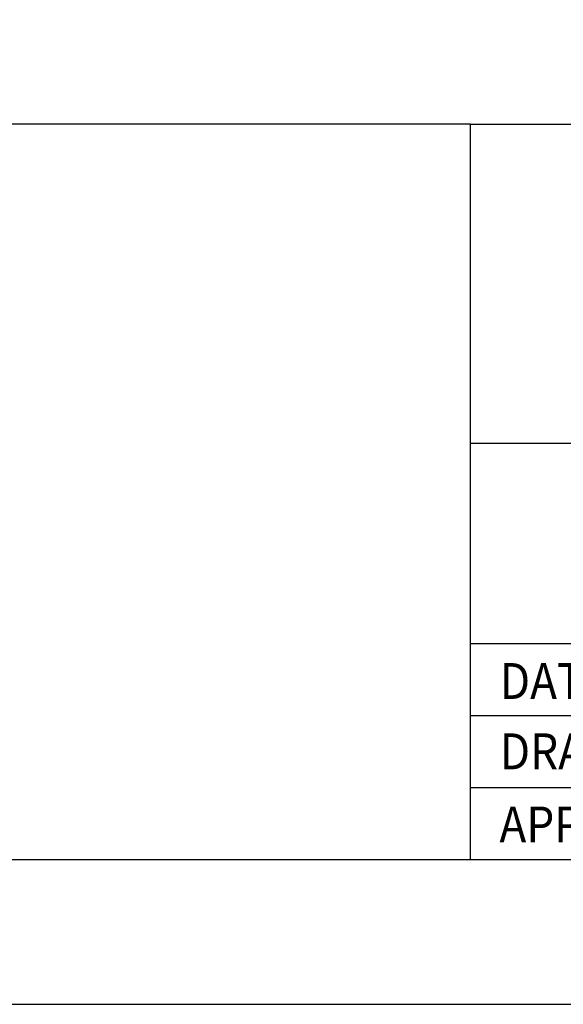
# Model space of a CAD drawing. Extents: x 63 to 126, y 0 to 48.
# Drawn here: x 101.4 to 107, y 0 to 10.2 of the extents above; entities that cross this region are included whole.
import ezdxf

# ---------------------------------------------------------------- set-up
doc = ezdxf.new("R2010")
doc.units = 0
doc.header["$MEASUREMENT"] = 0
doc.layers.get('0').update_dxf_attribs({"linetype": 'CONTINUOUS'})
doc.layers.add('FRA', color=5, linetype='CONTINUOUS')
doc.layers.add('TBTEXT', color=4, linetype='CONTINUOUS')
doc.styles.add('SUPERFONT', font='romans.shx', dxfattribs={"width": 0.9})

msp = doc.modelspace()

# ---------------------------------------------------------------- linework, layer by layer
msp.add_lwpolyline([(126, 48), (63, 48), (63, 0), (126, 0)], close=True)
msp.add_lwpolyline([(126, 48), (63, 48), (63, 0), (126, 0)], close=True)
at = {"layer": 'FRA'}
for p, q in [((106.02, 9.109), (124.5, 9.109)), ((106.02, 9.109), (124.5, 9.109)), ((106.02, 1.5), (106.02, 9.109)), ((106.02, 5.809), (124.5, 5.809)), ((106.02, 3.733), (124.5, 3.733)), ((106.02, 2.989), (124.5, 2.989)), ((106.02, 2.244), (124.5, 2.244))]:
    msp.add_line(p, q, dxfattribs=at)
for points in [[(64.5, 1.5), (124.5, 1.5), (124.5, 46.5), (64.5, 46.5)], [(90.902, 1.5), (106.02, 1.5), (106.02, 9.109), (90.902, 9.109)]]:
    msp.add_lwpolyline(points, close=True, dxfattribs=at)

# ---------------------------------------------------------------- texts
at = {"layer": 'TBTEXT', "style": 'SUPERFONT', "width": 0.9}
for s, p in [('DATE:', (106.322, 3.16)), ('DRAWN:', (106.322, 2.432)), ('APPROVED:', (106.319, 1.675))]:
    msp.add_text(s, height=0.3722, dxfattribs=at).set_placement(p)

doc.saveas('drawing.dxf')
